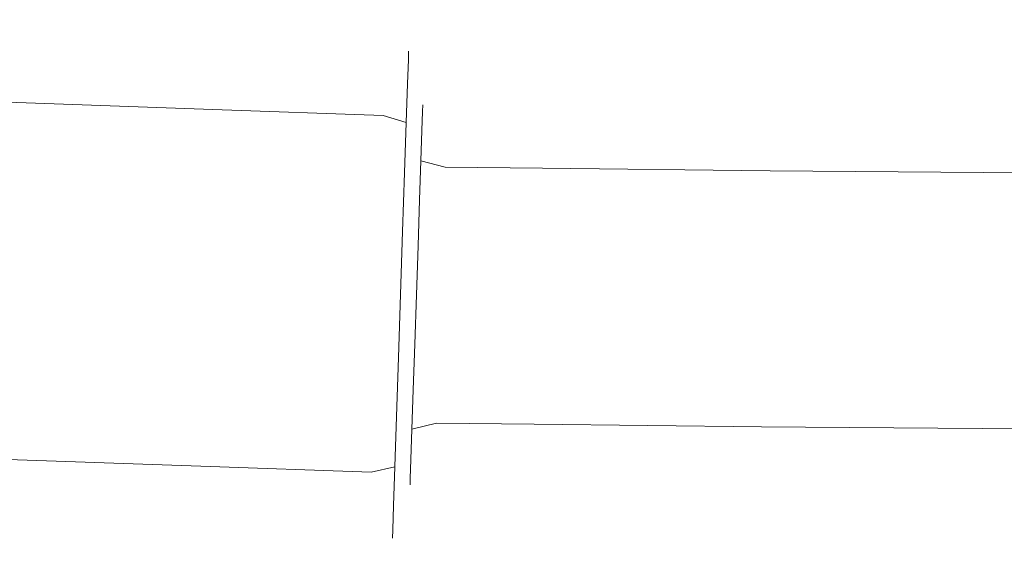
# Model space of a CAD drawing. Extents: x -167 to 783, y -501 to 449.
# Drawn here: x -133 to -94, y -501 to -480 of the extents above; entities that cross this region are included whole.
import ezdxf

# ---------------------------------------------------------------- set-up
doc = ezdxf.new("R2010")
doc.units = 0
doc.header["$LTSCALE"] = 500
doc.header["$MEASUREMENT"] = 0
doc.layers.add('NOVOTERM_CHROM_MAT', color=7, linetype='Continuous')

msp = doc.modelspace()

# ---------------------------------------------------------------- linework, layer by layer
at = {"layer": 'NOVOTERM_CHROM_MAT', "lineweight": 0}
for points, invisible_edges in [([(-143.062, -480.178, 2137.526), (-143.05, -479.835, 2140.089), (-125.413, -480.45, 2140.089), (-125.425, -480.792, 2137.526)], 15), ([(-143.062, -480.178, 2142.653), (-125.425, -480.792, 2142.653), (-125.413, -480.45, 2140.089), (-143.05, -479.835, 2140.089)], 15), ([(-143.062, -480.178, 2137.526), (-125.425, -480.792, 2137.526), (-125.458, -481.777, 2135.134), (-143.095, -481.162, 2135.134)], 15), ([(-143.062, -480.178, 2142.653), (-143.095, -481.162, 2145.045), (-125.458, -481.777, 2145.045), (-125.425, -480.792, 2142.653)], 15), ([(-118.735, -481.026, 2137.526), (-125.425, -480.792, 2137.526), (-125.413, -480.45, 2140.089), (-118.723, -480.683, 2140.089)], 15), ([(-118.735, -481.026, 2142.653), (-118.723, -480.683, 2140.089), (-125.413, -480.45, 2140.089), (-125.425, -480.792, 2142.653)], 15), ([(-118.735, -481.026, 2137.526), (-118.768, -482.01, 2135.134), (-125.458, -481.777, 2135.134), (-125.425, -480.792, 2137.526)], 15), ([(-118.735, -481.026, 2142.653), (-125.425, -480.792, 2142.653), (-125.458, -481.777, 2145.045), (-118.768, -482.01, 2145.045)], 15), ([(-118.735, -481.026, 2137.526), (-117.834, -481.396, 2137.617), (-117.865, -482.346, 2135.309), (-118.768, -482.01, 2135.134)], 15), ([(-118.735, -481.026, 2142.653), (-118.768, -482.01, 2145.045), (-117.865, -482.346, 2144.87), (-117.834, -481.396, 2142.562)], 15), ([(-118.735, -481.026, 2137.526), (-118.723, -480.683, 2140.089), (-117.823, -481.064, 2140.089), (-117.834, -481.396, 2137.617)], 15), ([(-118.735, -481.026, 2142.653), (-117.834, -481.396, 2142.562), (-117.823, -481.064, 2140.089), (-118.723, -480.683, 2140.089)], 15), ([(-143.147, -482.742, 2133.086), (-143.095, -481.162, 2135.134), (-125.458, -481.777, 2135.134), (-125.51, -483.357, 2133.086)], 7), ([(-143.147, -482.742, 2147.094), (-125.51, -483.357, 2147.094), (-125.458, -481.777, 2145.045), (-143.095, -481.162, 2145.045)], 15), ([(-117.564, -482.421, 2137.888), (-117.592, -483.267, 2135.835), (-117.865, -482.346, 2135.309), (-117.834, -481.396, 2137.617)], 11), ([(-117.563, -482.422, 2142.29), (-117.834, -481.396, 2142.562), (-117.865, -482.346, 2144.87), (-117.592, -483.267, 2144.343)], 13), ([(-117.564, -482.421, 2137.888), (-117.834, -481.396, 2137.617), (-117.823, -481.064, 2140.089), (-117.554, -482.127, 2140.089)], 13), ([(-117.563, -482.422, 2142.29), (-117.554, -482.127, 2140.089), (-117.823, -481.064, 2140.089), (-117.834, -481.396, 2142.562)], 11), ([(-118.821, -483.589, 2133.086), (-125.51, -483.357, 2133.086), (-125.458, -481.777, 2135.134), (-118.768, -482.01, 2135.134)], 14), ([(-118.821, -483.589, 2147.094), (-118.768, -482.01, 2145.045), (-125.458, -481.777, 2145.045), (-125.51, -483.357, 2147.094)], 15), ([(-118.821, -483.589, 2133.086), (-118.768, -482.01, 2135.134), (-117.865, -482.346, 2135.309), (-117.916, -483.869, 2133.333)], 7), ([(-118.821, -483.589, 2147.094), (-117.916, -483.869, 2146.845), (-117.865, -482.346, 2144.87), (-118.768, -482.01, 2145.045)], 15), ([(-117.564, -482.421, 2137.888), (-117.554, -482.127, 2140.089), (-117.27, -483.182, 2140.089), (-117.279, -483.44, 2138.16)], 11), ([(-117.563, -482.422, 2142.29), (-117.279, -483.44, 2142.018), (-117.27, -483.182, 2140.089), (-117.554, -482.127, 2140.089)], 13), ([(-117.637, -484.622, 2134.077), (-117.916, -483.869, 2133.333), (-117.865, -482.346, 2135.309), (-117.592, -483.267, 2135.835)], 13), ([(-117.637, -484.622, 2146.102), (-117.592, -483.267, 2144.343), (-117.865, -482.346, 2144.87), (-117.916, -483.869, 2146.845)], 11), ([(-117.564, -482.421, 2137.888), (-117.279, -483.44, 2138.16), (-117.303, -484.181, 2136.36), (-117.592, -483.267, 2135.835)], 13), ([(-117.563, -482.422, 2142.29), (-117.592, -483.267, 2144.343), (-117.303, -484.181, 2143.818), (-117.279, -483.44, 2142.018)], 11), ([(-143.147, -482.742, 2133.086), (-125.51, -483.357, 2133.086), (-125.578, -485.404, 2131.507), (-143.215, -484.789, 2131.507)], 15), ([(-143.147, -482.742, 2147.094), (-143.215, -484.789, 2148.672), (-125.578, -485.404, 2148.672), (-125.51, -483.357, 2147.094)], 7), ([(-118.821, -483.589, 2133.086), (-118.889, -485.637, 2131.507), (-125.578, -485.404, 2131.507), (-125.51, -483.357, 2133.086)], 15), ([(-118.821, -483.589, 2147.094), (-125.51, -483.357, 2147.094), (-125.578, -485.404, 2148.672), (-118.889, -485.637, 2148.672)], 14), ([(-117.637, -484.622, 2134.077), (-117.592, -483.267, 2135.835), (-117.303, -484.181, 2136.36), (-117.343, -485.369, 2134.819)], 11), ([(-117.637, -484.622, 2146.102), (-117.343, -485.369, 2145.359), (-117.303, -484.181, 2143.818), (-117.592, -483.267, 2144.343)], 13), ([(-116.334, -483.789, 2138.251), (-117.279, -483.44, 2138.16), (-117.27, -483.182, 2140.089), (-116.325, -483.543, 2140.089)], 15), ([(-116.334, -483.789, 2141.927), (-116.325, -483.543, 2140.089), (-117.27, -483.182, 2140.089), (-117.279, -483.44, 2142.018)], 15), ([(-118.821, -483.589, 2133.086), (-117.916, -483.869, 2133.333), (-117.982, -485.845, 2131.81), (-118.889, -485.637, 2131.507)], 15), ([(-118.821, -483.589, 2147.094), (-118.889, -485.637, 2148.672), (-117.982, -485.845, 2148.369), (-117.916, -483.869, 2146.845)], 7), ([(-116.334, -483.789, 2138.251), (-116.357, -484.495, 2136.536), (-117.303, -484.181, 2136.36), (-117.279, -483.44, 2138.16)], 15), ([(-116.334, -483.789, 2141.927), (-117.279, -483.44, 2142.018), (-117.303, -484.181, 2143.818), (-116.357, -484.495, 2143.642)], 15), ([(-116.334, -483.789, 2138.251), (-116.325, -483.543, 2140.089), (-112.499, -483.584, 2140.089), (-112.508, -483.83, 2138.251)], 15), ([(-116.334, -483.789, 2141.927), (-112.508, -483.83, 2141.927), (-112.499, -483.584, 2140.089), (-116.325, -483.543, 2140.089)], 15), ([(-103.581, -483.927, 2138.251), (-112.508, -483.83, 2138.251), (-112.499, -483.584, 2140.089), (-103.574, -483.68, 2140.089)], 15), ([(-103.581, -483.927, 2141.927), (-103.574, -483.68, 2140.089), (-112.499, -483.584, 2140.089), (-112.508, -483.83, 2141.927)], 15), ([(-103.581, -483.927, 2138.251), (-103.574, -483.68, 2140.089), (-81.243, -483.871, 2140.089), (-81.251, -484.117, 2138.251)], 15), ([(-103.581, -483.927, 2141.927), (-81.251, -484.117, 2141.927), (-81.243, -483.871, 2140.089), (-103.574, -483.68, 2140.089)], 15), ([(-117.637, -484.622, 2134.077), (-117.695, -486.381, 2132.72), (-117.982, -485.845, 2131.81), (-117.916, -483.869, 2133.333)], 11), ([(-117.637, -484.622, 2146.102), (-117.916, -483.869, 2146.845), (-117.982, -485.845, 2148.369), (-117.695, -486.381, 2147.458)], 13), ([(-116.334, -483.789, 2138.251), (-112.508, -483.83, 2138.251), (-112.531, -484.536, 2136.536), (-116.357, -484.495, 2136.536)], 15), ([(-116.334, -483.789, 2141.927), (-116.357, -484.495, 2143.642), (-112.531, -484.536, 2143.642), (-112.508, -483.83, 2141.927)], 15), ([(-103.581, -483.927, 2138.251), (-103.605, -484.632, 2136.536), (-112.531, -484.536, 2136.536), (-112.508, -483.83, 2138.251)], 15), ([(-103.581, -483.927, 2141.927), (-112.508, -483.83, 2141.927), (-112.531, -484.536, 2143.642), (-103.605, -484.632, 2143.642)], 15), ([(-103.581, -483.927, 2138.251), (-81.251, -484.117, 2138.251), (-81.274, -484.823, 2136.536), (-103.605, -484.632, 2136.536)], 15), ([(-103.581, -483.927, 2141.927), (-103.605, -484.632, 2143.642), (-81.274, -484.823, 2143.642), (-81.251, -484.117, 2141.927)], 15), ([(-116.394, -485.627, 2135.067), (-117.343, -485.369, 2134.819), (-117.303, -484.181, 2136.36), (-116.357, -484.495, 2136.536)], 14), ([(-116.394, -485.627, 2145.111), (-116.357, -484.495, 2143.642), (-117.303, -484.181, 2143.818), (-117.343, -485.369, 2145.359)], 15), ([(-116.394, -485.627, 2135.067), (-116.357, -484.495, 2136.536), (-112.531, -484.536, 2136.536), (-112.569, -485.668, 2135.067)], 15), ([(-116.394, -485.627, 2145.111), (-112.569, -485.668, 2145.111), (-112.531, -484.536, 2143.642), (-116.357, -484.495, 2143.642)], 14), ([(-143.295, -487.181, 2130.522), (-143.215, -484.789, 2131.507), (-125.578, -485.404, 2131.507), (-125.659, -487.796, 2130.522)], 15), ([(-143.295, -487.181, 2149.656), (-125.659, -487.796, 2149.656), (-125.578, -485.404, 2148.672), (-143.215, -484.789, 2148.672)], 15), ([(-117.637, -484.622, 2134.077), (-117.343, -485.369, 2134.819), (-117.394, -486.91, 2133.631), (-117.695, -486.381, 2132.72)], 13), ([(-117.637, -484.622, 2146.102), (-117.695, -486.381, 2147.458), (-117.394, -486.91, 2146.548), (-117.343, -485.369, 2145.359)], 11), ([(-103.643, -485.764, 2135.067), (-112.569, -485.668, 2135.067), (-112.531, -484.536, 2136.536), (-103.605, -484.632, 2136.536)], 14), ([(-103.643, -485.764, 2145.111), (-103.605, -484.632, 2143.642), (-112.531, -484.536, 2143.642), (-112.569, -485.668, 2145.111)], 15), ([(-103.643, -485.764, 2135.067), (-103.605, -484.632, 2136.536), (-81.274, -484.823, 2136.536), (-81.312, -485.956, 2135.067)], 15), ([(-103.643, -485.764, 2145.111), (-81.312, -485.956, 2145.111), (-81.274, -484.823, 2143.642), (-103.605, -484.632, 2143.642)], 14), ([(-118.968, -488.029, 2130.522), (-125.659, -487.796, 2130.522), (-125.578, -485.404, 2131.507), (-118.889, -485.637, 2131.507)], 15), ([(-118.968, -488.029, 2149.656), (-118.889, -485.637, 2148.672), (-125.578, -485.404, 2148.672), (-125.659, -487.796, 2149.656)], 15), ([(-118.968, -488.029, 2130.522), (-118.889, -485.637, 2131.507), (-117.982, -485.845, 2131.81), (-118.059, -488.152, 2130.861)], 15), ([(-118.968, -488.029, 2149.656), (-118.059, -488.152, 2149.318), (-117.982, -485.845, 2148.369), (-118.889, -485.637, 2148.672)], 15), ([(-116.394, -485.627, 2135.067), (-116.443, -487.096, 2133.935), (-117.394, -486.91, 2133.631), (-117.343, -485.369, 2134.819)], 15), ([(-116.394, -485.627, 2145.111), (-117.343, -485.369, 2145.359), (-117.394, -486.91, 2146.548), (-116.443, -487.096, 2146.244)], 14), ([(-116.394, -485.627, 2135.067), (-112.569, -485.668, 2135.067), (-112.619, -487.137, 2133.935), (-116.443, -487.096, 2133.935)], 14), ([(-116.394, -485.627, 2145.111), (-116.443, -487.096, 2146.244), (-112.619, -487.137, 2146.244), (-112.569, -485.668, 2145.111)], 15), ([(-103.643, -485.764, 2135.067), (-103.691, -487.233, 2133.935), (-112.619, -487.137, 2133.935), (-112.569, -485.668, 2135.067)], 15), ([(-103.643, -485.764, 2145.111), (-112.569, -485.668, 2145.111), (-112.619, -487.137, 2146.244), (-103.691, -487.233, 2146.244)], 14), ([(-117.764, -488.434, 2131.876), (-118.059, -488.152, 2130.861), (-117.982, -485.845, 2131.81), (-117.695, -486.381, 2132.72)], 13), ([(-117.764, -488.434, 2148.303), (-117.695, -486.381, 2147.458), (-117.982, -485.845, 2148.369), (-118.059, -488.152, 2149.318)], 11), ([(-103.643, -485.764, 2135.067), (-81.312, -485.956, 2135.067), (-81.361, -487.424, 2133.935), (-103.691, -487.233, 2133.935)], 14), ([(-103.643, -485.764, 2145.111), (-103.691, -487.233, 2146.244), (-81.361, -487.424, 2146.244), (-81.312, -485.956, 2145.111)], 15), ([(-117.764, -488.434, 2131.876), (-117.695, -486.381, 2132.72), (-117.394, -486.91, 2133.631), (-117.454, -488.709, 2132.891)], 11), ([(-117.764, -488.434, 2148.303), (-117.454, -488.709, 2147.288), (-117.394, -486.91, 2146.548), (-117.695, -486.381, 2147.458)], 13), ([(-143.295, -487.181, 2130.522), (-125.659, -487.796, 2130.522), (-125.743, -490.359, 2130.179), (-143.38, -489.744, 2130.179)], 15), ([(-143.295, -487.181, 2149.656), (-143.38, -489.744, 2150), (-125.743, -490.359, 2150), (-125.659, -487.796, 2149.656)], 15), ([(-116.501, -488.811, 2133.229), (-117.454, -488.709, 2132.891), (-117.394, -486.91, 2133.631), (-116.443, -487.096, 2133.935)], 15), ([(-116.501, -488.811, 2146.949), (-116.443, -487.096, 2146.244), (-117.394, -486.91, 2146.548), (-117.454, -488.709, 2147.288)], 15), ([(-116.501, -488.811, 2133.229), (-116.443, -487.096, 2133.935), (-112.619, -487.137, 2133.935), (-112.675, -488.852, 2133.229)], 15), ([(-116.501, -488.811, 2146.949), (-112.675, -488.852, 2146.949), (-112.619, -487.137, 2146.244), (-116.443, -487.096, 2146.244)], 15), ([(-103.749, -488.947, 2133.229), (-112.675, -488.852, 2133.229), (-112.619, -487.137, 2133.935), (-103.691, -487.233, 2133.935)], 15), ([(-103.749, -488.947, 2146.949), (-103.691, -487.233, 2146.244), (-112.619, -487.137, 2146.244), (-112.675, -488.852, 2146.949)], 15), ([(-103.749, -488.947, 2133.229), (-103.691, -487.233, 2133.935), (-81.361, -487.424, 2133.935), (-81.418, -489.139, 2133.229)], 15), ([(-103.749, -488.947, 2146.949), (-81.418, -489.139, 2146.949), (-81.361, -487.424, 2146.244), (-103.691, -487.233, 2146.244)], 15), ([(-118.968, -488.029, 2130.522), (-119.054, -490.592, 2130.179), (-125.743, -490.359, 2130.179), (-125.659, -487.796, 2130.522)], 15), ([(-118.968, -488.029, 2149.656), (-125.659, -487.796, 2149.656), (-125.743, -490.359, 2150), (-119.054, -490.592, 2150)], 15), ([(-118.968, -488.029, 2130.522), (-118.059, -488.152, 2130.861), (-118.141, -490.625, 2130.53), (-119.054, -490.592, 2130.179)], 15), ([(-118.968, -488.029, 2149.656), (-119.054, -490.592, 2150), (-118.141, -490.625, 2149.649), (-118.059, -488.152, 2149.318)], 15), ([(-117.764, -488.434, 2131.876), (-117.837, -490.635, 2131.581), (-118.141, -490.625, 2130.53), (-118.059, -488.152, 2130.861)], 11), ([(-117.764, -488.434, 2148.303), (-118.059, -488.152, 2149.318), (-118.141, -490.625, 2149.649), (-117.837, -490.635, 2148.597)], 13), ([(-117.764, -488.434, 2131.876), (-117.454, -488.709, 2132.891), (-117.519, -490.639, 2132.633), (-117.837, -490.635, 2131.581)], 13), ([(-117.764, -488.434, 2148.303), (-117.837, -490.635, 2148.597), (-117.519, -490.639, 2147.546), (-117.454, -488.709, 2147.288)], 11), ([(-116.501, -488.811, 2133.229), (-116.562, -490.649, 2132.982), (-117.519, -490.639, 2132.633), (-117.454, -488.709, 2132.891)], 15), ([(-116.501, -488.811, 2146.949), (-117.454, -488.709, 2147.288), (-117.519, -490.639, 2147.546), (-116.562, -490.649, 2147.196)], 15), ([(-116.501, -488.811, 2133.229), (-112.675, -488.852, 2133.229), (-112.737, -490.69, 2132.983), (-116.562, -490.649, 2132.982)], 15), ([(-116.501, -488.811, 2146.949), (-116.562, -490.649, 2147.196), (-112.737, -490.69, 2147.196), (-112.675, -488.852, 2146.949)], 15), ([(-103.749, -488.947, 2133.229), (-103.809, -490.786, 2132.982), (-112.737, -490.69, 2132.983), (-112.675, -488.852, 2133.229)], 15), ([(-103.749, -488.947, 2146.949), (-112.675, -488.852, 2146.949), (-112.737, -490.69, 2147.196), (-103.809, -490.786, 2147.196)], 15), ([(-103.749, -488.947, 2133.229), (-81.418, -489.139, 2133.229), (-81.479, -490.978, 2132.982), (-103.809, -490.786, 2132.982)], 15), ([(-103.749, -488.947, 2146.949), (-103.809, -490.786, 2147.196), (-81.479, -490.978, 2147.196), (-81.418, -489.139, 2146.949)], 15), ([(-143.466, -492.307, 2130.522), (-143.38, -489.744, 2130.179), (-125.743, -490.359, 2130.179), (-125.829, -492.923, 2130.522)], 15), ([(-143.466, -492.307, 2149.656), (-125.829, -492.923, 2149.656), (-125.743, -490.359, 2150), (-143.38, -489.744, 2150)], 15), ([(-119.139, -493.156, 2130.522), (-125.829, -492.923, 2130.522), (-125.743, -490.359, 2130.179), (-119.054, -490.592, 2130.179)], 15), ([(-119.139, -493.156, 2149.656), (-119.054, -490.592, 2150), (-125.743, -490.359, 2150), (-125.829, -492.923, 2149.656)], 15), ([(-119.139, -493.156, 2130.522), (-119.054, -490.592, 2130.179), (-118.141, -490.625, 2130.53), (-118.224, -493.097, 2130.861)], 15), ([(-119.139, -493.156, 2149.656), (-118.224, -493.097, 2149.318), (-118.141, -490.625, 2149.649), (-119.054, -490.592, 2150)], 15), ([(-117.911, -492.836, 2131.876), (-118.224, -493.097, 2130.861), (-118.141, -490.625, 2130.53), (-117.837, -490.635, 2131.581)], 13), ([(-117.911, -492.836, 2148.303), (-117.837, -490.635, 2148.597), (-118.141, -490.625, 2149.649), (-118.224, -493.097, 2149.318)], 11), ([(-117.911, -492.836, 2131.876), (-117.837, -490.635, 2131.581), (-117.519, -490.639, 2132.633), (-117.583, -492.567, 2132.891)], 11), ([(-117.911, -492.836, 2148.303), (-117.583, -492.567, 2147.288), (-117.519, -490.639, 2147.546), (-117.837, -490.635, 2148.597)], 13), ([(-116.623, -492.487, 2133.229), (-117.583, -492.567, 2132.891), (-117.519, -490.639, 2132.633), (-116.562, -490.649, 2132.982)], 15), ([(-116.623, -492.487, 2146.949), (-116.562, -490.649, 2147.196), (-117.519, -490.639, 2147.546), (-117.583, -492.567, 2147.288)], 15), ([(-116.623, -492.487, 2133.229), (-116.562, -490.649, 2132.982), (-112.737, -490.69, 2132.983), (-112.797, -492.528, 2133.229)], 15), ([(-116.623, -492.487, 2146.949), (-112.797, -492.528, 2146.949), (-112.737, -490.69, 2147.196), (-116.562, -490.649, 2147.196)], 15), ([(-103.872, -492.624, 2133.229), (-112.797, -492.528, 2133.229), (-112.737, -490.69, 2132.983), (-103.809, -490.786, 2132.982)], 15), ([(-103.872, -492.624, 2146.949), (-103.809, -490.786, 2147.196), (-112.737, -490.69, 2147.196), (-112.797, -492.528, 2146.949)], 15), ([(-103.872, -492.624, 2133.229), (-103.809, -490.786, 2132.982), (-81.479, -490.978, 2132.982), (-81.541, -492.816, 2133.229)], 15), ([(-103.872, -492.624, 2146.949), (-81.541, -492.816, 2146.949), (-81.479, -490.978, 2147.196), (-103.809, -490.786, 2147.196)], 15), ([(-143.466, -492.307, 2130.522), (-125.829, -492.923, 2130.522), (-125.908, -495.315, 2131.507), (-143.545, -494.699, 2131.507)], 15), ([(-143.466, -492.307, 2149.656), (-143.545, -494.699, 2148.672), (-125.908, -495.315, 2148.672), (-125.829, -492.923, 2149.656)], 15), ([(-117.911, -492.836, 2131.876), (-117.583, -492.567, 2132.891), (-117.643, -494.366, 2133.631), (-117.979, -494.89, 2132.72)], 13), ([(-117.911, -492.836, 2148.303), (-117.979, -494.89, 2147.458), (-117.643, -494.366, 2146.548), (-117.583, -492.567, 2147.288)], 11), ([(-116.623, -492.487, 2133.229), (-116.68, -494.202, 2133.935), (-117.643, -494.366, 2133.631), (-117.583, -492.567, 2132.891)], 15), ([(-116.623, -492.487, 2146.949), (-117.583, -492.567, 2147.288), (-117.643, -494.366, 2146.548), (-116.68, -494.202, 2146.244)], 15), ([(-116.623, -492.487, 2133.229), (-112.797, -492.528, 2133.229), (-112.855, -494.243, 2133.935), (-116.68, -494.202, 2133.935)], 15), ([(-116.623, -492.487, 2146.949), (-116.68, -494.202, 2146.244), (-112.855, -494.243, 2146.244), (-112.797, -492.528, 2146.949)], 15), ([(-103.872, -492.624, 2133.229), (-103.929, -494.339, 2133.935), (-112.855, -494.243, 2133.935), (-112.797, -492.528, 2133.229)], 15), ([(-103.872, -492.624, 2146.949), (-112.797, -492.528, 2146.949), (-112.855, -494.243, 2146.244), (-103.929, -494.339, 2146.244)], 15), ([(-103.872, -492.624, 2133.229), (-81.541, -492.816, 2133.229), (-81.598, -494.53, 2133.935), (-103.929, -494.339, 2133.935)], 15), ([(-103.872, -492.624, 2146.949), (-103.929, -494.339, 2146.244), (-81.598, -494.53, 2146.244), (-81.541, -492.816, 2146.949)], 15), ([(-119.139, -493.156, 2130.522), (-119.219, -495.547, 2131.507), (-125.908, -495.315, 2131.507), (-125.829, -492.923, 2130.522)], 15), ([(-119.139, -493.156, 2149.656), (-125.829, -492.923, 2149.656), (-125.908, -495.315, 2148.672), (-119.219, -495.547, 2148.672)], 15), ([(-117.911, -492.836, 2131.876), (-117.979, -494.89, 2132.72), (-118.301, -495.404, 2131.81), (-118.224, -493.097, 2130.861)], 11), ([(-117.911, -492.836, 2148.303), (-118.224, -493.097, 2149.318), (-118.301, -495.404, 2148.369), (-117.979, -494.89, 2147.458)], 13), ([(-119.139, -493.156, 2130.522), (-118.224, -493.097, 2130.861), (-118.301, -495.404, 2131.81), (-119.219, -495.547, 2131.507)], 15), ([(-119.139, -493.156, 2149.656), (-119.219, -495.547, 2148.672), (-118.301, -495.404, 2148.369), (-118.224, -493.097, 2149.318)], 15), ([(-118.038, -496.648, 2134.077), (-117.979, -494.89, 2132.72), (-117.643, -494.366, 2133.631), (-117.694, -495.908, 2134.819)], 11), ([(-118.038, -496.648, 2146.102), (-117.694, -495.908, 2145.359), (-117.643, -494.366, 2146.548), (-117.979, -494.89, 2147.458)], 13), ([(-116.729, -495.67, 2135.067), (-117.694, -495.908, 2134.819), (-117.643, -494.366, 2133.631), (-116.68, -494.202, 2133.935)], 14), ([(-116.729, -495.67, 2145.111), (-116.68, -494.202, 2146.244), (-117.643, -494.366, 2146.548), (-117.694, -495.908, 2145.359)], 15), ([(-116.729, -495.67, 2135.067), (-116.68, -494.202, 2133.935), (-112.855, -494.243, 2133.935), (-112.904, -495.712, 2135.067)], 15), ([(-116.729, -495.67, 2145.111), (-112.904, -495.712, 2145.111), (-112.855, -494.243, 2146.244), (-116.68, -494.202, 2146.244)], 14), ([(-103.977, -495.807, 2135.067), (-112.904, -495.712, 2135.067), (-112.855, -494.243, 2133.935), (-103.929, -494.339, 2133.935)], 14), ([(-103.977, -495.807, 2145.111), (-103.929, -494.339, 2146.244), (-112.855, -494.243, 2146.244), (-112.904, -495.712, 2145.111)], 15), ([(-103.977, -495.807, 2135.067), (-103.929, -494.339, 2133.935), (-81.598, -494.53, 2133.935), (-81.647, -495.999, 2135.067)], 15), ([(-103.977, -495.807, 2145.111), (-81.647, -495.999, 2145.111), (-81.598, -494.53, 2146.244), (-103.929, -494.339, 2146.244)], 14), ([(-143.614, -496.748, 2133.086), (-143.545, -494.699, 2131.507), (-125.908, -495.315, 2131.507), (-125.977, -497.363, 2133.086)], 7), ([(-143.614, -496.748, 2147.094), (-125.977, -497.363, 2147.094), (-125.908, -495.315, 2148.672), (-143.545, -494.699, 2148.672)], 15), ([(-118.038, -496.648, 2134.077), (-118.366, -497.38, 2133.333), (-118.301, -495.404, 2131.81), (-117.979, -494.89, 2132.72)], 13), ([(-118.038, -496.648, 2146.102), (-117.979, -494.89, 2147.458), (-118.301, -495.404, 2148.369), (-118.366, -497.38, 2146.845)], 11), ([(-119.288, -497.596, 2133.086), (-125.977, -497.363, 2133.086), (-125.908, -495.315, 2131.507), (-119.219, -495.547, 2131.507)], 14), ([(-119.288, -497.596, 2147.094), (-119.219, -495.547, 2148.672), (-125.908, -495.315, 2148.672), (-125.977, -497.363, 2147.094)], 15), ([(-119.288, -497.596, 2133.086), (-119.219, -495.547, 2131.507), (-118.301, -495.404, 2131.81), (-118.366, -497.38, 2133.333)], 7), ([(-119.288, -497.596, 2147.094), (-118.366, -497.38, 2146.845), (-118.301, -495.404, 2148.369), (-119.219, -495.547, 2148.672)], 15), ([(-116.729, -495.67, 2135.067), (-116.767, -496.803, 2136.536), (-117.734, -497.096, 2136.36), (-117.694, -495.908, 2134.819)], 15), ([(-116.729, -495.67, 2145.111), (-117.694, -495.908, 2145.359), (-117.734, -497.096, 2143.818), (-116.767, -496.803, 2143.642)], 14), ([(-116.729, -495.67, 2135.067), (-112.904, -495.712, 2135.067), (-112.941, -496.844, 2136.536), (-116.767, -496.803, 2136.536)], 14), ([(-116.729, -495.67, 2145.111), (-116.767, -496.803, 2143.642), (-112.941, -496.844, 2143.642), (-112.904, -495.712, 2145.111)], 15), ([(-103.977, -495.807, 2135.067), (-104.016, -496.94, 2136.536), (-112.941, -496.844, 2136.536), (-112.904, -495.712, 2135.067)], 15), ([(-103.977, -495.807, 2145.111), (-112.904, -495.712, 2145.111), (-112.941, -496.844, 2143.642), (-104.016, -496.94, 2143.642)], 14), ([(-118.038, -496.648, 2134.077), (-117.694, -495.908, 2134.819), (-117.734, -497.096, 2136.36), (-118.083, -498.003, 2135.835)], 13), ([(-118.038, -496.648, 2146.102), (-118.083, -498.003, 2144.344), (-117.734, -497.096, 2143.818), (-117.694, -495.908, 2145.359)], 11), ([(-103.977, -495.807, 2135.067), (-81.647, -495.999, 2135.067), (-81.685, -497.132, 2136.536), (-104.016, -496.94, 2136.536)], 14), ([(-103.977, -495.807, 2145.111), (-104.016, -496.94, 2143.642), (-81.685, -497.132, 2143.642), (-81.647, -495.999, 2145.111)], 15), ([(-143.614, -496.748, 2133.086), (-125.977, -497.363, 2133.086), (-126.03, -498.942, 2135.134), (-143.667, -498.327, 2135.134)], 15), ([(-143.614, -496.748, 2147.094), (-143.667, -498.327, 2145.045), (-126.03, -498.942, 2145.045), (-125.977, -497.363, 2147.094)], 7), ([(-118.038, -496.648, 2134.077), (-118.083, -498.003, 2135.835), (-118.418, -498.904, 2135.309), (-118.366, -497.38, 2133.333)], 11), ([(-118.038, -496.648, 2146.102), (-118.366, -497.38, 2146.845), (-118.418, -498.904, 2144.87), (-118.083, -498.003, 2144.344)], 13), ([(-116.791, -497.509, 2138.251), (-117.759, -497.837, 2138.16), (-117.734, -497.096, 2136.36), (-116.767, -496.803, 2136.536)], 15), ([(-116.791, -497.509, 2141.927), (-116.767, -496.803, 2143.642), (-117.734, -497.096, 2143.818), (-117.759, -497.837, 2142.018)], 15), ([(-116.791, -497.509, 2138.251), (-116.767, -496.803, 2136.536), (-112.941, -496.844, 2136.536), (-112.965, -497.55, 2138.251)], 15), ([(-116.791, -497.509, 2141.927), (-112.965, -497.55, 2141.927), (-112.941, -496.844, 2143.642), (-116.767, -496.803, 2143.642)], 15), ([(-104.038, -497.646, 2138.251), (-112.965, -497.55, 2138.251), (-112.941, -496.844, 2136.536), (-104.016, -496.94, 2136.536)], 15), ([(-104.038, -497.646, 2141.927), (-104.016, -496.94, 2143.642), (-112.941, -496.844, 2143.642), (-112.965, -497.55, 2141.927)], 15), ([(-118.111, -498.848, 2137.888), (-118.083, -498.003, 2135.835), (-117.734, -497.096, 2136.36), (-117.759, -497.837, 2138.16)], 11), ([(-118.111, -498.848, 2142.29), (-117.759, -497.837, 2142.018), (-117.734, -497.096, 2143.818), (-118.083, -498.003, 2144.344)], 13), ([(-104.038, -497.646, 2138.251), (-104.016, -496.94, 2136.536), (-81.685, -497.132, 2136.536), (-81.708, -497.838, 2138.251)], 15), ([(-104.038, -497.646, 2141.927), (-81.708, -497.838, 2141.927), (-81.685, -497.132, 2143.642), (-104.016, -496.94, 2143.642)], 15), ([(-119.288, -497.596, 2133.086), (-119.34, -499.175, 2135.134), (-126.03, -498.942, 2135.134), (-125.977, -497.363, 2133.086)], 15), ([(-119.288, -497.596, 2147.094), (-125.977, -497.363, 2147.094), (-126.03, -498.942, 2145.045), (-119.34, -499.175, 2145.045)], 14), ([(-119.288, -497.596, 2133.086), (-118.366, -497.38, 2133.333), (-118.418, -498.904, 2135.309), (-119.34, -499.175, 2135.134)], 15), ([(-119.288, -497.596, 2147.094), (-119.34, -499.175, 2145.045), (-118.418, -498.904, 2144.87), (-118.366, -497.38, 2146.845)], 7), ([(-116.791, -497.509, 2138.251), (-116.799, -497.755, 2140.089), (-117.767, -498.095, 2140.089), (-117.759, -497.837, 2138.16)], 15), ([(-116.791, -497.509, 2141.927), (-117.759, -497.837, 2142.018), (-117.767, -498.095, 2140.089), (-116.799, -497.755, 2140.089)], 15), ([(-116.791, -497.509, 2138.251), (-112.965, -497.55, 2138.251), (-112.973, -497.796, 2140.089), (-116.799, -497.755, 2140.089)], 15), ([(-116.791, -497.509, 2141.927), (-116.799, -497.755, 2140.089), (-112.973, -497.796, 2140.089), (-112.965, -497.55, 2141.927)], 15), ([(-104.038, -497.646, 2138.251), (-104.047, -497.892, 2140.089), (-112.973, -497.796, 2140.089), (-112.965, -497.55, 2138.251)], 15), ([(-104.038, -497.646, 2141.927), (-112.965, -497.55, 2141.927), (-112.973, -497.796, 2140.089), (-104.047, -497.892, 2140.089)], 15), ([(-104.038, -497.646, 2138.251), (-81.708, -497.838, 2138.251), (-81.717, -498.084, 2140.089), (-104.047, -497.892, 2140.089)], 15), ([(-104.038, -497.646, 2141.927), (-104.047, -497.892, 2140.089), (-81.717, -498.084, 2140.089), (-81.708, -497.838, 2141.927)], 15), ([(-118.111, -498.848, 2137.888), (-118.449, -499.852, 2137.617), (-118.418, -498.904, 2135.309), (-118.083, -498.003, 2135.835)], 13), ([(-118.111, -498.848, 2142.29), (-118.083, -498.003, 2144.344), (-118.418, -498.904, 2144.87), (-118.449, -499.852, 2142.562)], 11), ([(-118.111, -498.848, 2137.888), (-117.759, -497.837, 2138.16), (-117.767, -498.095, 2140.089), (-118.121, -499.143, 2140.089)], 13), ([(-118.111, -498.848, 2142.29), (-118.121, -499.143, 2140.089), (-117.767, -498.095, 2140.089), (-117.759, -497.837, 2142.018)], 11), ([(-143.699, -499.311, 2137.526), (-143.667, -498.327, 2135.134), (-126.03, -498.942, 2135.134), (-126.062, -499.926, 2137.526)], 15), ([(-143.699, -499.311, 2142.653), (-126.062, -499.926, 2142.653), (-126.03, -498.942, 2145.045), (-143.667, -498.327, 2145.045)], 15), ([(-119.372, -500.159, 2137.526), (-126.062, -499.926, 2137.526), (-126.03, -498.942, 2135.134), (-119.34, -499.175, 2135.134)], 15), ([(-119.372, -500.159, 2142.653), (-119.34, -499.175, 2145.045), (-126.03, -498.942, 2145.045), (-126.062, -499.926, 2142.653)], 15), ([(-119.372, -500.159, 2137.526), (-119.34, -499.175, 2135.134), (-118.418, -498.904, 2135.309), (-118.449, -499.852, 2137.617)], 15), ([(-119.372, -500.159, 2142.653), (-118.449, -499.852, 2142.562), (-118.418, -498.904, 2144.87), (-119.34, -499.175, 2145.045)], 15), ([(-118.111, -498.848, 2137.888), (-118.121, -499.143, 2140.089), (-118.46, -500.183, 2140.089), (-118.449, -499.852, 2137.617)], 11), ([(-118.111, -498.848, 2142.29), (-118.449, -499.852, 2142.562), (-118.46, -500.183, 2140.089), (-118.121, -499.143, 2140.089)], 13), ([(-143.699, -499.311, 2137.526), (-126.062, -499.926, 2137.526), (-126.074, -500.27, 2140.089), (-143.711, -499.655, 2140.089)], 15), ([(-143.699, -499.311, 2142.653), (-143.711, -499.655, 2140.089), (-126.074, -500.27, 2140.089), (-126.062, -499.926, 2142.653)], 15), ([(-119.372, -500.159, 2137.526), (-119.384, -500.502, 2140.089), (-126.074, -500.27, 2140.089), (-126.062, -499.926, 2137.526)], 15), ([(-119.372, -500.159, 2142.653), (-126.062, -499.926, 2142.653), (-126.074, -500.27, 2140.089), (-119.384, -500.502, 2140.089)], 15), ([(-119.372, -500.159, 2137.526), (-118.449, -499.852, 2137.617), (-118.46, -500.183, 2140.089), (-119.384, -500.502, 2140.089)], 15), ([(-119.372, -500.159, 2142.653), (-119.384, -500.502, 2140.089), (-118.46, -500.183, 2140.089), (-118.449, -499.852, 2142.562)], 15)]:
    msp.add_3dface(points, dxfattribs=dict(at, invisible_edges=invisible_edges))

doc.saveas('drawing.dxf')
